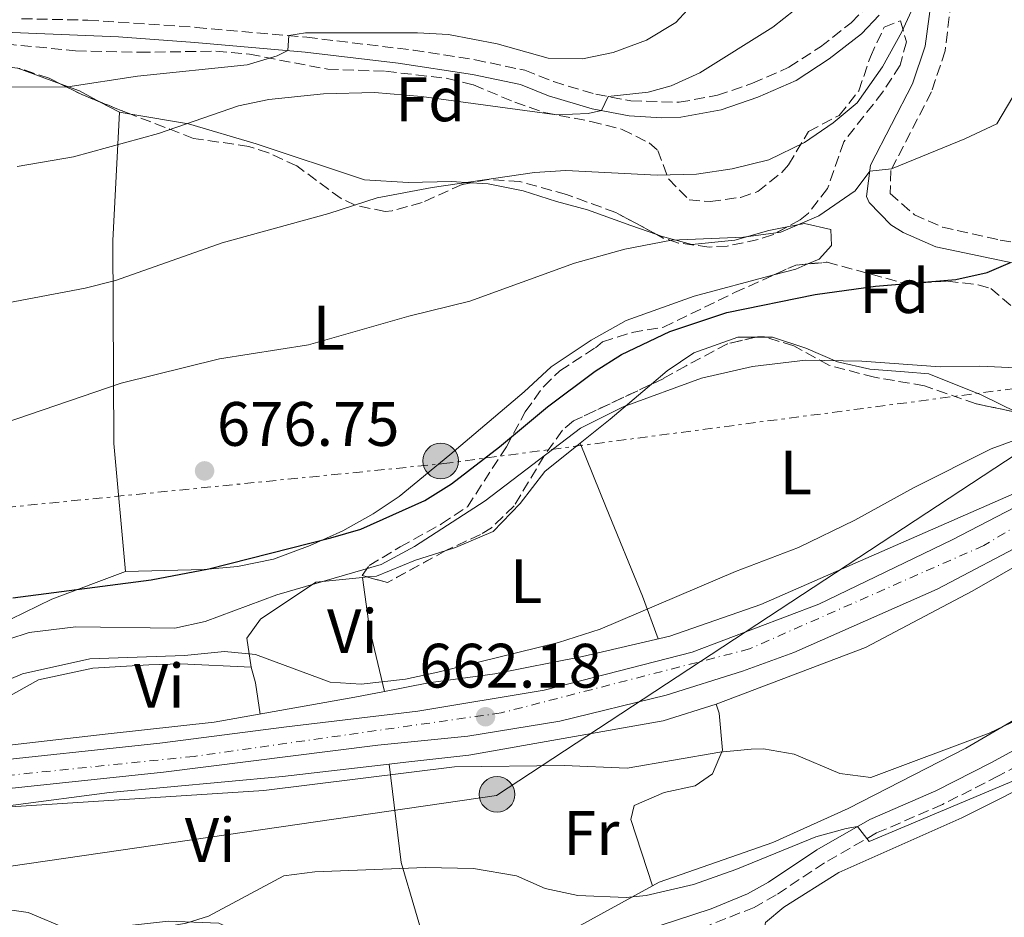
# Model space of a CAD drawing. Units: metres. Extents: x 559773 to 563209, y 4719437 to 4721780.
# Drawn here: x 560508 to 560665, y 4720781 to 4720924 of the extents above; entities that cross this region are included whole.
import ezdxf
from ezdxf.enums import TextEntityAlignment as Align

# ---------------------------------------------------------------- set-up
doc = ezdxf.new("R2010")
doc.units = ezdxf.units.M
doc.header["$MEASUREMENT"] = 0
for name, pattern in [('DGN Style 3', [2.435890702152634, 1.739921930109024, -0.6959687720436097]), ('DGN Style 4', [2.7856150101045474, 1.391937544087219, -0.6959687720436097, 0.001739921930109024, -0.6959687720436097]), ('DGN Style 7', [3.4798438602180486, 1.565929737098122, -0.6959687720436097, 0.5219765790327072, -0.6959687720436097])]:
    doc.linetypes.add(name, pattern=pattern)
for name, color, linetype, lineweight in [('Camino', 7, 'DGN Style 3', 0), ('Carretera', 9, 'Continuous', 0), ('Cota de punto acotado terreno', 7, 'Continuous', 0), ('Curva de nivel directora', 30, 'Continuous', 30), ('Curva de nivel intermedia', 30, 'Continuous', 0), ('Eje de carretera', 7, 'DGN Style 4', 0), ('Etiqueta de uso rústico', 92, 'Continuous', 0), ('Etiqueta de zona arbolada', 92, 'Continuous', 0), ('Línea de asfalto', 7, 'Continuous', 13), ('Línea de cambio de uso (parcela vista)', 92, 'Continuous', 0), ('Línea eléctrica', 6, 'DGN Style 7', 0), ('Línea telefónica', 7, 'Continuous', 0), ('Margen derecho', 7, 'Continuous', 0), ('Poste tendido eléctrico', 7, 'Continuous', 0), ('Punto acotado terreno (símbolo)', 7, 'Continuous', 0), ('Transformador', 7, 'Continuous', 0), ('Zona arbolada', 92, 'DGN Style 3', 0)]:
    doc.layers.add(name, color=color, linetype=linetype, lineweight=lineweight)
doc.styles.add('Style-Arial', font='arial.ttf')

# ---------------------------------------------------------------- blocks, each defined once
blk = doc.blocks.new('5PATER')
at = {"layer": 'Punto acotado terreno (símbolo)', "linetype": 'Continuous', "lineweight": 0}
h = blk.add_hatch(color=51, dxfattribs=at)
edge = h.paths.add_edge_path()
edge.add_ellipse((0, 0), major_axis=(-0.1095731443231308, -0.1110710700762829), ratio=0.9994222409660317, start_angle=0, end_angle=360)
blk = doc.blocks.new('5PELE')
at = {"layer": 'Transformador', "linetype": 'Continuous', "lineweight": 0}
h = blk.add_hatch(color=9, dxfattribs=at)
edge = h.paths.add_edge_path()
edge.add_arc((-2.000000476837158e-05, 0), 0.2850000000000001, 0, 360)
at = {"layer": 'Transformador', "color": 252, "linetype": 'Continuous', "lineweight": 0}
blk.add_circle((-2.000000476837158e-05, 0), 0.2850000000000001, dxfattribs=at)

msp = doc.modelspace()

# ---------------------------------------------------------------- linework, layer by layer
at = {"layer": 'Camino', "color": 7, "linetype": 'DGN Style 3', "lineweight": 0}
for points in [[(560665.6400000004, 4720991.590000002, 680.2599999999949), (560664.1000000003, 4720986.92, 679.570000000007), (560663.4699999979, 4720984.890000001, 679.6199999999953), (560662.1999999981, 4720980.279999999, 680.2200000000012), (560661.4400000004, 4720975.680000002, 680.9499999999971), (560660.9499999987, 4720967.189999999, 682.3099999999978), (560661.0199999979, 4720967.040000002, 681.5899999999967), (560661.6599999995, 4720962.720000002, 681.6100000000007), (560661.7399999977, 4720955.680000001, 682.3300000000017), (560661.3099999985, 4720950.720000001, 682.7100000000065), (560658.2999999999, 4720939.200000001, 683.4499999999972), (560656.3399999997, 4720927.2, 682.9199999999984), (560655.4200000011, 4720919.359999999, 682.2100000000064), (560653.2199999995, 4720912.800000001, 681.5899999999967), (560646.7399999974, 4720900.240000002, 679.5500000000029), (560646.6200000012, 4720896.560000001, 678.8300000000017), (560650.489999998, 4720893.150000001, 678.0200000000042), (560654.9699999974, 4720891.180000001, 677.2400000000052), (560664.1799999987, 4720889.119999999, 674.8699999999955), (560673.8799999993, 4720887.36, 673.1399999999994)], [(560507.8599999989, 4720924.480000002, 698.6799999999931), (560518.4600000003, 4720924.240000002, 697.8800000000047), (560535.7499999995, 4720923.09, 696.4600000000064), (560553.4200000009, 4720921.520000001, 694.4600000000065), (560570.4799999997, 4720919.450000001, 693.1199999999953), (560580.3399999992, 4720917.92, 692.6900000000024), (560588.2600000006, 4720916.240000002, 692.1999999999972), (560592.8400000005, 4720914.420000002, 691.3699999999953), (560599.5799999973, 4720912.400000001, 690.8200000000071), (560605.2199999989, 4720911.359999999, 690.479999999996), (560612.899999999, 4720911.12, 689.979999999996), (560619.0199999989, 4720912.24, 689.4199999999983), (560624.6200000002, 4720914.16, 688.979999999996), (560630.4600000008, 4720916.720000002, 688.4600000000064), (560635.4999999988, 4720920.000000001, 687.7400000000052), (560640.4200000007, 4720923.840000001, 687.0599999999977), (560643.1000000008, 4720926.640000002, 686.3800000000047)], [(560675.6200000005, 4720809.92, 657.850000000006), (560663.9499999983, 4720803.500000001, 657.2100000000064), (560654.9600000007, 4720798.940000001, 656.5700000000072), (560644.4599999997, 4720794.390000001, 655.6600000000037), (560636.1600000005, 4720789.630000002, 653.570000000007), (560628.4299999991, 4720784.510000001, 652.4700000000012), (560624.8999999975, 4720782.51, 651.8899999999994), (560617.5300000003, 4720779.58, 650.820000000007), (560608.0399999997, 4720776.490000002, 650.1100000000006), (560604.269999999, 4720774.630000001, 649.2400000000054), (560600.4299999989, 4720771.980000001, 648.2299999999959), (560590.1200000002, 4720763.980000001, 646.029999999999), (560579.0199999983, 4720756.27, 643.029999999999), (560564.2500000002, 4720746.060000001, 641), (560557.6499999977, 4720738.83, 638.9400000000023), (560542.4699999985, 4720724, 635.9499999999972), (560539.7399999971, 4720720.37, 635.5000000000001), (560537.5599999977, 4720716.540000001, 635.1600000000036), (560530.85, 4720703.190000001, 634.0899999999965), (560527.6600000004, 4720695.900000001, 633.5700000000071), (560522.1900000009, 4720681.960000001, 632.6900000000023), (560516.7399999971, 4720669.460000002, 632.7100000000066), (560512.7199999981, 4720659.650000001, 631.6100000000007)]]:
    msp.add_polyline3d(points, dxfattribs=at)
at = {"layer": 'Carretera', "color": 9, "linetype": 'Continuous', "lineweight": 0}
for points in [[(560400.2100000008, 4720791.119999999, 658.9700000000012), (560435.0500000005, 4720796.24, 660.3099999999977), (560441.440000001, 4720797.36, 660.6000000000058), (560458.8900000011, 4720800.4, 661.3899999999994), (560480.0899999995, 4720803.439999999, 661.9100000000036), (560529.9699999997, 4720808.720000002, 661.529999999999), (560550.1800000003, 4720811.359999999, 661.9100000000036), (560571.1799999998, 4720813.84, 661.6699999999983), (560591.3399999989, 4720817.199999999, 661.570000000007), (560615.0200000006, 4720823.279999999, 661.9499999999971), (560635.2199999979, 4720830.960000002, 662.1100000000006), (560656.5399999992, 4720841.199999998, 662.8300000000017), (560679.420000003, 4720853.119999999, 663.2700000000041)], [(560669.5000000009, 4720841.440000001, 662.9799999999959), (560654.1400000008, 4720833.36, 662.8399999999965), (560631.2600000014, 4720823.199999999, 662.5500000000029), (560623.0200000004, 4720820.239999999, 662.4600000000064), (560610.8599999987, 4720816.399999999, 662.5099999999948), (560593.8600000002, 4720812.239999999, 662.320000000007), (560579.1799999995, 4720809.84, 661.9700000000012), (560564.7800000005, 4720808.399999999, 661.6600000000036), (560530.5199999998, 4720804.119999999, 661.529999999999), (560480.6700000028, 4720798.84, 661.9100000000036), (560459.6200000019, 4720795.82, 661.3899999999994), (560441.3500000016, 4720792.640000002, 660.5599999999977), (560435.7899999982, 4720791.66, 660.3099999999977), (560374.0100000022, 4720783.12, 658.8300000000017)]]:
    msp.add_polyline3d(points, dxfattribs=at)
at = {"layer": 'Curva de nivel directora', "color": 30, "linetype": 'Continuous', "lineweight": 30, "elevation": 675.0000000000001, "flags": 128}
msp.add_lwpolyline([(560506.4799999997, 4720831.970000001), (560528.5599999989, 4720834.82), (560537.7999999991, 4720836.580000003), (560557.2599999986, 4720841.520000001), (560562.0499999986, 4720842.930000001), (560572.2999999991, 4720847.520000001), (560576.5300000004, 4720850.189999999), (560584.2199999995, 4720856.080000001), (560591.8599999992, 4720862.480000001), (560599.4999999991, 4720868.16), (560603.7300000002, 4720870.82), (560611.4199999992, 4720874.52), (560620.5399999989, 4720877.520000001), (560634.6600000008, 4720880.4), (560644.2999999988, 4720881.760000002), (560657.1399999999, 4720882.800000001), (560662.0999999997, 4720883.92), (560665.8599999994, 4720885.539999999)], dxfattribs=at)
at = {"layer": 'Curva de nivel intermedia', "color": 30, "linetype": 'Continuous', "lineweight": 0, "flags": 128}
for points, elevation in [([(560632.9400000018, 4720904.720000001), (560637.5000000016, 4720907.84), (560641.3300000004, 4720911.050000001), (560645.3800000006, 4720916.8), (560648.5000000009, 4720922.399999999), (560650.5999999997, 4720927.02), (560652.0400000014, 4720933.039999999), (560651.9400000009, 4720939.119999998), (560653.2599999997, 4720947.679999999), (560653.4200000007, 4720954.720000001), (560652.7800000013, 4720959.680000001), (560649.7000000012, 4720973.279999998), (560648.2599999995, 4720985.680000001), (560642.2500000015, 4720999.67), (560644.7900000005, 4721001.810000001), (560642.7499999999, 4721006.369999998), (560640.3100000012, 4721010.77), (560631.7800000019, 4721025.180000001), (560628.0600000002, 4721029.759999999), (560617.8200000009, 4721040.640000001), (560615.0400000003, 4721044.810000001), (560613.7400000016, 4721047.759999999), (560611.2600000006, 4721056.4), (560609.1799999997, 4721068.400000001)], 685.0000000000001), ([(560597.4600000005, 4720918.080000001), (560602.3500000011, 4720919.08), (560607.6799999998, 4720921.069999999), (560612.4000000005, 4720923.890000001), (560616.1199999999, 4720927.989999999), (560620.1100000018, 4720931.4), (560632.7400000007, 4720939.279999999), (560636.8600000001, 4720943.759999999), (560638.540000001, 4720949.039999999), (560638.4800000007, 4720954.060000001), (560631.6200000008, 4720977.999999999), (560628.7000000017, 4720993.199999998), (560626.870000001, 4720997.84), (560622.2399999998, 4721004.430000001), (560619.6200000001, 4721007.199999999), (560606.7000000008, 4721018.960000001), (560603.1700000014, 4721022.529999998), (560601.2200000002, 4721025.199999999), (560593.8200000017, 4721038.239999999), (560590.1800000007, 4721043.439999999), (560587.7100000007, 4721047.789999999), (560581.7800000008, 4721059.039999999), (560579.72, 4721063.600000001)], 695), ([(560593.3800000014, 4720909.12), (560598.3600000015, 4720909.350000001), (560600.4900000015, 4720909.8), (560601.5900000012, 4720912.03), (560607.9400000013, 4720912.759999999), (560611.6600000008, 4720913.76), (560616.2100000015, 4720915.84), (560627.9000000015, 4720923.119999999), (560633.180000001, 4720927.279999998)], 690), ([(560493.9600000005, 4720913.55), (560515.2599999995, 4720913.579999999), (560526.3799999997, 4720915.28), (560543.9000000012, 4720917.119999999), (560548.6799999999, 4720918.560000001), (560550.3800000009, 4720919.380000002), (560550.5500000009, 4720921.78), (560553.2199999996, 4720922.24), (560571.100000001, 4720922.24), (560576.0800000011, 4720921.939999999), (560583.8600000017, 4720920.45), (560591.9800000021, 4720918.159999999), (560597.4600000005, 4720918.080000001)], 695), ([(560666.2200000016, 4720911.999999999), (560663.6599999999, 4720907.680000001), (560658.5800000017, 4720905.279999999), (560646.8600000005, 4720900.480000001), (560643.36, 4720900.109999999), (560641.0600000002, 4720896.96), (560635.2199999995, 4720892.959999999), (560629.1399999998, 4720890.4), (560623.220000001, 4720889.600000001), (560611.7000000009, 4720889.119999999), (560604.26, 4720887.680000001), (560596.2200000001, 4720885.439999998), (560579.4600000007, 4720879.359999998), (560569.7399999999, 4720876.96), (560553.7000000002, 4720872.4), (560539.5000000001, 4720870.16), (560523.78, 4720866.24), (560498.6600000011, 4720857.680000001)], 680), ([(560507.1799999994, 4720900.850000001), (560516.1800000004, 4720902.400000001), (560529.7400000013, 4720906.16), (560542.4999999999, 4720910.56), (560547.3900000004, 4720911.569999999), (560556.1200000009, 4720912.470000001), (560564.2600000014, 4720912.689999999), (560571.7500000015, 4720912.059999999), (560593.3800000014, 4720909.12)], 690), ([(560400.2500000006, 4720873.88), (560406.6299999999, 4720872.57), (560425.5000000015, 4720867.519999999), (560431.6200000013, 4720866.400000001), (560442.6500000019, 4720864.939999999), (560451.290000001, 4720864.480000001), (560459.4500000017, 4720864.720000001), (560467.8300000012, 4720865.769999999), (560480.2200000009, 4720869.759999998), (560501.6600000008, 4720878.319999999), (560518.02, 4720881.439999999), (560522.8600000015, 4720882.67), (560539.9100000013, 4720888.659999999), (560556.9400000012, 4720893.359999999), (560564.6600000015, 4720895.839999998), (560573.4600000015, 4720897.52), (560589.8200000008, 4720899.92), (560594.8099999997, 4720900.220000001), (560609.4099999999, 4720899.470000001), (560615.6900000008, 4720899.66), (560621.3800000015, 4720900.480000001), (560627.2199999997, 4720901.92), (560632.9400000018, 4720904.720000001)], 685.0000000000001), ([(560673.7400000006, 4720868.399999999), (560660.9400000019, 4720868.96), (560654.6200000008, 4720868.88), (560642.0900000005, 4720869.779999998), (560633.0900000016, 4720869.92), (560624.6300000014, 4720868.939999998), (560616.4999999999, 4720867.039999999), (560603.9800000006, 4720862.480000001), (560597.140000001, 4720859.039999999), (560581.9400000017, 4720847.440000001), (560570.6299999994, 4720840.17), (560565.3299999998, 4720837.27), (560548.6300000009, 4720832.42), (560537.2100000012, 4720828.199999999), (560532.3400000008, 4720827.119999997), (560516.5200000004, 4720827.319999998), (560509.0900000005, 4720826.439999999), (560502.5400000014, 4720824.279999999)], 670.0000000000001), ([(560694.5000000009, 4720867.36), (560662.7400000013, 4720855.76), (560650.3800000007, 4720849.519999999), (560640.9800000017, 4720844.34), (560631.9800000007, 4720839.999999999), (560621.9400000003, 4720836.159999999), (560600.2800000014, 4720826.930000001), (560593.6600000008, 4720824.84), (560574.3900000014, 4720820.07), (560569.1800000012, 4720818.98), (560562.1200000001, 4720818.180000001), (560557.1400000001, 4720818.480000001), (560545.24, 4720822.890000001), (560540.26, 4720823.359999998), (560533.900000001, 4720822.720000001), (560518.78, 4720822.189999999), (560508.0399999999, 4720819.810000001), (560498.0500000009, 4720815.600000001)], 665), ([(560679.8400000005, 4720818.640000001), (560662.4200000018, 4720810.32), (560643.5600000012, 4720803.269999999), (560638.5800000012, 4720803.92), (560631.29, 4720806.99), (560626.3800000015, 4720807.84), (560624.4000000012, 4720807.800000002), (560619.4200000013, 4720807.279999998), (560604.6199999999, 4720804.720000002), (560594.5400000014, 4720805.159999999), (560577.0399999999, 4720804.939999998), (560546.5499999998, 4720801.17), (560504.5000000016, 4720798.470000001)], 660.0000000000001), ([(560670.740000001, 4720804.560000001), (560643.2599999994, 4720793.039999999), (560641.410000001, 4720795.409999999), (560639.6200000006, 4720795.119999999), (560634.7400000012, 4720793.76), (560621.9800000004, 4720788.560000001), (560615.2200000014, 4720786.16), (560607.6500000008, 4720784.399999999), (560604.4600000011, 4720784.090000001), (560596.7300000018, 4720784.430000001), (560591.5199999994, 4720785.53), (560586.9300000007, 4720787.52), (560580.0500000007, 4720788.720000001), (560572.3700000007, 4720788.880000001), (560554.7300000007, 4720788.21), (560549.7700000008, 4720787.52), (560537.7300000021, 4720781.119999997), (560534.1500000013, 4720779.970000001), (560522.2900000014, 4720777.84), (560520.1800000014, 4720777.850000001), (560515.2500000006, 4720779.039999999), (560508.9100000017, 4720781.679999999), (560503.9699999996, 4720782.4)], 655)]:
    msp.add_lwpolyline(points, dxfattribs=dict(at, elevation=elevation))
at = {"layer": 'Eje de carretera', "color": 7, "linetype": 'DGN Style 4', "lineweight": 0}
msp.add_polyline3d([(560697.170000002, 4720861.58, 664.0299999999991), (560661.5900000002, 4720840.320000002, 662.8899999999996), (560624.1799999999, 4720823.810000001, 662.2400000000052), (560584.4999999988, 4720813.580000001, 662.0899999999967), (560535.4299999998, 4720806.619999999, 661.5899999999965), (560475.3099999981, 4720800.480000001, 661.779999999999), (560400.399999998, 4720789.080000003, 659.1999999999972), (560342.3199999991, 4720781.310000002, 658.9400000000024), (560308.7800000003, 4720774.760000001, 658.8399999999965), (560273.6099999996, 4720771.080000003, 659.8399999999965), (560232.7100000003, 4720773.130000002, 662.0099999999948), (560210.2199999979, 4720776.810000001, 663.1699999999986), (560180.7699999993, 4720784.590000001, 664.6199999999953), (560149.1799999994, 4720791.949999999, 666.4900000000052), (560132.0100000009, 4720793.180000001, 667.3800000000047), (560110.3299999975, 4720793.180000001, 668.4900000000052)], dxfattribs=at)
at = {"layer": 'Línea de asfalto', "color": 7, "linetype": 'Continuous', "lineweight": 13}
for points in [[(560400.2100000003, 4720791.12, 658.9700000000014), (560435.05, 4720796.240000002, 660.3099999999977), (560441.4400000004, 4720797.36, 660.600000000006), (560458.8900000005, 4720800.4, 661.3899999999995), (560480.089999999, 4720803.440000001, 661.9100000000037), (560529.9699999993, 4720808.720000003, 661.5299999999991), (560550.1799999998, 4720811.359999999, 661.9100000000037), (560571.1799999994, 4720813.840000001, 661.6699999999984), (560591.3399999985, 4720817.2, 661.570000000007), (560615.0200000001, 4720823.28, 661.9499999999972), (560635.2199999974, 4720830.960000002, 662.1100000000007), (560656.5399999986, 4720841.199999999, 662.8300000000017), (560679.4200000024, 4720853.119999999, 663.2700000000041)], [(560374.0100000018, 4720783.12, 658.8300000000019), (560435.7899999977, 4720791.660000001, 660.3099999999977), (560441.350000001, 4720792.640000002, 660.5599999999977), (560459.6200000015, 4720795.82, 661.3899999999995), (560480.6700000024, 4720798.840000001, 661.9100000000037), (560530.5199999991, 4720804.12, 661.5299999999991), (560564.78, 4720808.4, 661.6600000000036), (560579.1799999991, 4720809.84, 661.9700000000014), (560593.8599999998, 4720812.24, 662.3200000000071), (560610.8599999984, 4720816.4, 662.5099999999949), (560623.0199999999, 4720820.24, 662.4600000000065), (560631.2600000009, 4720823.199999999, 662.5500000000029), (560654.1400000004, 4720833.36, 662.8399999999967), (560669.5000000005, 4720841.440000001, 662.979999999996)]]:
    msp.add_polyline3d(points, dxfattribs=at)
at = {"layer": 'Línea de cambio de uso (parcela vista)', "color": 92, "linetype": 'Continuous', "lineweight": 0, "extrusion": (0.1111134313721488, -0.04063013398806139, 0.9929768363767703), "elevation": -128841.2417143962, "flags": 128}
msp.add_lwpolyline([(4626284.193619682, 1087251.803251889), (4626284.193619682, 1087244.566266353)], dxfattribs=at)
at = {"layer": 'Línea de cambio de uso (parcela vista)', "color": 92, "linetype": 'Continuous', "lineweight": 0, "extrusion": (-0.03816394955512999, -0.4190810270122997, 0.907146408113194), "elevation": -1999207.056577361, "flags": 128}
msp.add_lwpolyline([(130062.0110721131, 4311317.811387222), (130065.1777449922, 4311316.883663978), (130068.6655394342, 4311315.247316065)], dxfattribs=at)
at = {"layer": 'Línea de cambio de uso (parcela vista)', "color": 92, "linetype": 'Continuous', "lineweight": 0, "extrusion": (0.1574487999672314, -0.0846289871795123, 0.9838942066695224), "elevation": -310590.5346540933, "flags": 128}
msp.add_lwpolyline([(4423666.06533222, 1713446.216481664), (4423666.06533222, 1713442.684208662)], dxfattribs=at)
at = {"layer": 'Línea de cambio de uso (parcela vista)', "color": 92, "linetype": 'Continuous', "lineweight": 0, "extrusion": (0.1293268098798795, -0.02155563539931374, 0.9913677071747019), "elevation": -28584.80749251293, "flags": 128}
msp.add_lwpolyline([(4748824.001142765, 221421.05773337), (4748824.001142766, 221419.1692558118)], dxfattribs=at)
at = {"layer": 'Línea de cambio de uso (parcela vista)', "color": 92, "linetype": 'Continuous', "lineweight": 0, "extrusion": (-0.06990784203497188, -0.01026079876908356, 0.9975006815188818), "elevation": -86955.02448658421, "flags": 128}
msp.add_lwpolyline([(-4589425.641426816, 1237206.296482817), (-4589425.112481211, 1237204.275447331), (-4589424.700204013, 1237200.69334592)], dxfattribs=at)
at = {"layer": 'Línea de cambio de uso (parcela vista)', "color": 92, "linetype": 'Continuous', "lineweight": 0, "extrusion": (0.05425530323649034, 0, 0.9985270963127223), "elevation": 31086.82439172594, "flags": 128}
msp.add_lwpolyline([(4720873.600000001, -559762.9371100386), (4720873.600000001, -559764.5056203025)], dxfattribs=at)
at = {"layer": 'Línea de cambio de uso (parcela vista)', "color": 92, "linetype": 'Continuous', "lineweight": 0, "extrusion": (0.4099054931839143, -0.5510517520904982, 0.7268558682267374), "elevation": -2371157.400016744, "flags": 128}
msp.add_lwpolyline([(3267407.793614393, 2510461.334622052), (3267413.912398589, 2510461.615057107), (3267422.551354226, 2510462.39404337)], dxfattribs=at)
at = {"layer": 'Línea de cambio de uso (parcela vista)', "color": 92, "linetype": 'Continuous', "lineweight": 0, "extrusion": (0.07373732738728968, -0.1843433264592922, 0.9800920082011192), "elevation": -828264.6809936025, "flags": 128}
msp.add_lwpolyline([(2273783.438847278, 4092021.964624246), (2273783.438847278, 4092021.958580241)], dxfattribs=at)
at = {"layer": 'Línea de cambio de uso (parcela vista)', "color": 92, "linetype": 'Continuous', "lineweight": 0, "extrusion": (0.01045602799753619, -0.07144954930195778, 0.9973894090991051), "elevation": -330774.0373602468, "flags": 128}
msp.add_lwpolyline([(1238227.432090373, 4577979.586875362), (1238227.432090373, 4577979.582720846)], dxfattribs=at)
at = {"layer": 'Línea de cambio de uso (parcela vista)', "color": 92, "linetype": 'Continuous', "lineweight": 0, "extrusion": (0.05316942767903568, 0.005271660554801117, 0.9985715906009338), "elevation": 55358.46577863181, "flags": 128}
msp.add_lwpolyline([(4642493.428367697, -1022108.558330923), (4642493.428367697, -1022109.350019107)], dxfattribs=at)
at = {"layer": 'Línea de cambio de uso (parcela vista)', "color": 92, "linetype": 'Continuous', "lineweight": 0, "extrusion": (0.9050142193406635, 0.0977828694521039, 0.4139900641717411), "elevation": 969210.2298295139, "flags": 128}
msp.add_lwpolyline([(4633303.071341127, -440056.6743913238), (4633294.820354609, -440057.2892561339), (4633284.600016534, -440060.4531129377)], dxfattribs=at)
at = {"layer": 'Línea de cambio de uso (parcela vista)', "color": 92, "linetype": 'Continuous', "lineweight": 0, "extrusion": (-0.7317382598742003, -0.3057771062725049, 0.6091465179379185), "elevation": -1853285.142617858, "flags": 128}
msp.add_lwpolyline([(-4139678.055817475, 1424345.526990889), (-4139675.48996332, 1424345.047832817), (-4139670.589729471, 1424342.967278029)], dxfattribs=at)
at = {"layer": 'Línea de cambio de uso (parcela vista)', "color": 92, "linetype": 'Continuous', "lineweight": 0, "extrusion": (-0.5947945365842394, -0.3320045603564344, 0.732115039561455), "elevation": -1900267.778398266, "flags": 128}
msp.add_lwpolyline([(-3848901.447591758, 2043325.427648834), (-3848886.803767526, 2043317.266088374), (-3848863.08607233, 2043309.867173954)], dxfattribs=at)
at = {"layer": 'Línea de cambio de uso (parcela vista)', "color": 92, "linetype": 'Continuous', "lineweight": 0}
for points in [[(560523.5, 4720909.52, 692.6600000000036), (560522.4199999999, 4720889.039999999, 687.779999999999), (560522.6200000001, 4720856.640000001, 678.8999999999943), (560524.4600000001, 4720836.16, 674.5800000000017)], [(560525.3466999996, 4720909.212200001, 692.4124000000012), (560534.54, 4720907.680000001, 691.179999999993), (560545.3399999999, 4720904.480000001, 689.1000000000058), (560562.6600000003, 4720898.720000001, 686.3800000000047), (560569.6200000001, 4720898.32, 685.6399999999994), (560576.54, 4720898.480000001, 684.779999999999), (560579.6772999996, 4720898.265100001, 684.4792000000016)], [(560579.6772999996, 4720898.265100001, 684.4792000000016), (560582.3799999999, 4720898.08, 684.2200000000012), (560587.9800000004, 4720896.960000001, 683.4199999999983), (560593.2999999998, 4720895.279999999, 682.679999999993), (560598.2999999998, 4720893.92, 682.3999999999943), (560605.2199999997, 4720891.439999999, 681.7200000000012), (560609.3416999998, 4720889.997400001, 680.8956999999937)], [(560609.3416999998, 4720889.997400001, 680.8956999999937), (560610.0199999996, 4720889.76, 680.7599999999948), (560614.9400000004, 4720888.4, 680.2200000000012), (560621.8200000003, 4720889.119999999, 679.779999999999), (560627.2599999999, 4720890.640000001, 679.5), (560630.1914999997, 4720891.218, 679.5102999999945)], [(560630.1914999997, 4720891.218, 679.5102999999945), (560632.9400000004, 4720891.76, 679.5200000000041), (560637.1399999997, 4720890.800000001, 679.5), (560637.2599999999, 4720888.24, 679.5399999999936), (560635.2999999998, 4720886.08, 679.5399999999936), (560633.4578, 4720885.2961, 679.4027999999962)], [(560628.0646000003, 4720883.553200001, 679.006899999993), (560615.3399999999, 4720880.16, 678.0800000000017), (560604.4600000001, 4720876.24, 677.6600000000036), (560598.8600000005, 4720873.119999999, 677.4199999999983), (560592.4600000001, 4720868.880000001, 677.0599999999977), (560588.1799999997, 4720864.880000001, 676.9600000000064), (560576.2599999999, 4720854.800000001, 676.7599999999948), (560568.1799999997, 4720848.16, 677.1600000000036), (560564.0199999996, 4720845.359999999, 676.8600000000006), (560559.1799999997, 4720842.640000001, 676.1199999999953), (560553.9800000004, 4720840.32, 675.9199999999983), (560548.0999999996, 4720838.16, 675.5200000000041), (560542.3799999999, 4720836.960000001, 675.4600000000064), (560537.0599999996, 4720836.480000001, 675.2400000000052), (560524.4600000001, 4720836.16, 674.5800000000017)], [(560608.4935999997, 4720866.090399999, 670.875), (560611.0199999996, 4720868.24, 671.0800000000017), (560615.2599999999, 4720871.119999999, 671.2599999999948), (560622.2999999998, 4720873.600000001, 671.0800000000017), (560625.0853000004, 4720873.600000001, 670.9285999999993)], [(560626.6514999997, 4720873.600000001, 670.8435000000027), (560627.8200000003, 4720873.600000001, 670.779999999999), (560633.1799999997, 4720871.84, 670.5800000000017), (560638.2199999997, 4720869.680000001, 670.1000000000058), (560643.3799999999, 4720868.480000001, 669.7400000000052), (560648.9400000004, 4720868.08, 669.3000000000029), (560652.8200000003, 4720867.76, 668.279999999999), (560661.1799999997, 4720864.4, 666.8600000000006), (560666.9057, 4720861.567299999, 666.091499999995)], [(560618.8200000003, 4720814.960000001, 660.4199999999983), (560642.6600000003, 4720824, 660.3999999999943), (560659.7400000002, 4720833.039999999, 661.1000000000058), (560681.5800000001, 4720845.52, 661.4199999999983), (560699.0999999996, 4720857.359999999, 663.1600000000036), (560708.4600000001, 4720864, 663.8000000000029), (560717.6600000003, 4720869.84, 664.3600000000006), (560721.7400000002, 4720871.680000001, 664.4600000000064), (560724.2199999997, 4720871.039999999, 664.5800000000017), (560723.9800000004, 4720868.800000001, 664.4799999999959), (560716.0199999996, 4720858.720000001, 664), (560703.8600000005, 4720842.960000001, 662.3399999999965), (560690.4600000001, 4720827.92, 661.0599999999977), (560682.0999999996, 4720821.600000001, 660.6399999999994), (560658.7400000002, 4720807.92, 659.5), (560639.9000000004, 4720798.32, 658.1199999999953), (560627.9000000004, 4720792.880000001, 657.1600000000036), (560609.7400000002, 4720786.560000001, 655.4799999999959), (560608.6498999996, 4720785.960100001, 655.292100000006)], [(560666.9057, 4720861.567299999, 666.091499999995), (560668.7800000003, 4720860.640000001, 665.8399999999965), (560680.0599999996, 4720856.960000001, 664.4600000000064), (560678.9400000004, 4720854.880000001, 664.679999999993), (560665.9400000004, 4720848.4, 664.5399999999936), (560625.9400000004, 4720830.880000001, 664.3000000000029), (560611.4199999999, 4720825.84, 665.1199999999953), (560597.4600000001, 4720822.560000001, 665.1000000000058), (560583.4600000001, 4720819.84, 664.820000000007), (560572.8600000005, 4720818.4, 664.6000000000058), (560565.8601000002, 4720817.019500001, 664.5642999999982)], [(560575.6734999996, 4720839.5263, 668.4983999999968), (560577.1799999997, 4720840, 668.5599999999977), (560583.1799999997, 4720842.560000001, 669.0599999999977), (560587.5, 4720847.039999999, 669.6600000000036), (560591.4600000001, 4720852.16, 669.9199999999983), (560597.1122000003, 4720856.6645, 670.1474000000017)], [(560597.1122000003, 4720856.6645, 670.1487999999954), (560601.2599999999, 4720846.4, 667.929999999993), (560607.0599999996, 4720832.24, 665.5899999999965), (560609.5599999996, 4720825.41, 665.1199999999953)], [(560563.1073000003, 4720835.2939, 667.9590999999928), (560564.5800000001, 4720835.439999999, 667.8800000000047), (560570.8200000003, 4720838, 668.3000000000029), (560575.6734999996, 4720839.5263, 668.4983999999968)], [(560524.4600000001, 4720836.16, 674.5800000000017), (560512.7000000002, 4720831.76, 673.9600000000064), (560506.1399999997, 4720828.560000001, 673.4400000000023)], [(560544.54, 4720820.880000001, 666), (560543.8600000005, 4720825.52, 667.8800000000047), (560546.0199999996, 4720828.560000001, 668.1999999999971), (560554.9000000004, 4720834.480000001, 668.3999999999943), (560562.3206000002, 4720835.2159, 668.0013999999937)], [(560565.8601000002, 4720817.019500001, 664.5642999999982), (560561.0999999996, 4720816.08, 664.5399999999936), (560538.6600000003, 4720812.08, 663.6999999999971), (560521.6900000004, 4720810.24, 663.1000000000058), (560500.7699999996, 4720807.84, 663.1199999999953), (560500.4500000002, 4720809.52, 663.1600000000036), (560500.8099999996, 4720811.199999999, 663.1600000000036), (560501.7300000004, 4720813.039999999, 663.4400000000023), (560505.1299999999, 4720815.84, 663.8800000000047), (560510.5700000003, 4720818.880000001, 664.279999999999), (560519.2599999999, 4720820.720000001, 664.6199999999953), (560528.2199999997, 4720821.279999999, 664.6399999999994), (560533.2999999998, 4720821.439999999, 665.4199999999983), (560544.54, 4720820.880000001, 666)], [(560566.6101000002, 4720805.379000001, 659.8589000000065), (560569.2599999999, 4720805.680000001, 659.9799999999959), (560579.2999999998, 4720806.800000001, 660.1199999999953), (560610.3399999999, 4720812.32, 660.2400000000052), (560618.8200000003, 4720814.960000001, 660.4199999999983)], [(560618.8200000003, 4720814.960000001, 660.4199999999983), (560619.2999999998, 4720813.52, 659.7400000000052), (560619.8600000005, 4720807.600000001, 658.679999999993), (560618.2599999999, 4720803.84, 658.4199999999983), (560615.4600000001, 4720801.92, 658.3000000000029), (560610.54, 4720800.880000001, 658.1000000000058), (560605.7400000002, 4720798.800000001, 657.1399999999994), (560605.1799999997, 4720796.560000001, 656.6399999999994), (560608.6498999996, 4720785.960100001, 655.2899999999936)], [(560491.0603999998, 4720796.824100001, 659.6135000000068), (560521.9299999997, 4720800.880000001, 658.8999999999943), (560549.5700000003, 4720803.439999999, 659.0800000000017), (560566.6101000002, 4720805.379000001, 659.8589000000065)], [(560669.3700000001, 4720734.16, 644.1000000000058), (560658.2100000001, 4720742.32, 645.5200000000041), (560647.0099999999, 4720751.439999999, 647.5399999999936), (560631.3300000001, 4720766.24, 649.3000000000029), (560626.4500000002, 4720771.359999999, 650.8399999999965), (560625.6900000004, 4720774.960000001, 650.6999999999971), (560626.6900000004, 4720780.08, 651), (560629.6600000003, 4720782.560000001, 651.7400000000052), (560638.4199999999, 4720788.08, 652.779999999999), (560658.0999999996, 4720796.800000001, 653.8600000000006), (560663.9400000004, 4720799.76, 653.4199999999983), (560673.7400000002, 4720804.720000001, 653.6600000000036)], [(560608.6498999996, 4720785.960100001, 655.292100000006), (560597.0899999999, 4720779.600000001, 653.3000000000029), (560588.1699999999, 4720775.039999999, 651.5), (560579.1299999999, 4720769.439999999, 649.8399999999965), (560572.25, 4720763.76, 648.779999999999), (560568.4900000002, 4720760.08, 647.8800000000047), (560557.1299999999, 4720751.600000001, 645.7400000000052), (560554.8899999997, 4720756.4, 646.7400000000052), (560553.29, 4720761.76, 647.3600000000006), (560549.9299999997, 4720769.359999999, 648.4600000000064), (560547.0499999998, 4720774.560000001, 649.820000000007), (560543.5700000003, 4720778.08, 651.0800000000017), (560539.3700000001, 4720780, 653.4799999999959), (560531.3300000001, 4720780.32, 654.7599999999948), (560524.1299999999, 4720779.52, 654.8399999999965), (560520.4900000002, 4720778.24, 653.2200000000012), (560512.9299999997, 4720773.359999999, 652.1000000000058), (560509.1299999999, 4720769.680000001, 651.6999999999971), (560504.0099999999, 4720765.92, 651.279999999999), (560497.6500000004, 4720763.680000001, 650.5), (560495.6896000003, 4720763.472300001, 650.7142000000022)]]:
    msp.add_polyline3d(points, dxfattribs=at)
at = {"layer": 'Línea eléctrica', "color": 6, "linetype": 'DGN Style 7', "lineweight": 0}
msp.add_polyline3d([(559780.5000000001, 4720836.930000001, 694.7100000000064), (559901.98, 4720836.659999999, 694.929999999993), (560011.4999999994, 4720838.279999999, 682.1900000000023), (560192.14, 4720839.9, 681.5500000000029), (560320.8500000007, 4720840.98, 674.8300000000017), (560470.7800000021, 4720842.92, 679.7299999999959), (560575.2800000013, 4720853.4, 676.5200000000041), (560686.7544005851, 4720868.066287586, 668.7770000000019), (560764.3099999984, 4720878.27, 663.3899999999994), (560899.260000002, 4720955.310000001, 652.0200000000041), (561104.370000001, 4721077.220000001, 641.2899999999936), (561339.6799999997, 4721219.119999998, 619.6900000000023)], dxfattribs=at)
at = {"layer": 'Línea telefónica', "color": 7, "linetype": 'Continuous', "lineweight": 0}
msp.add_polyline3d([(559781.8200000012, 4720683.720000002, 682.4400000000023), (560583.7300000003, 4720800.359999999, 658.6699999999983), (560686.7544005851, 4720868.066287586, 668.3776000000071), (560700.4699999995, 4720877.08, 669.6699999999983), (560955.4600000011, 4721037.269999999, 652.8300000000017), (561236.7199999985, 4721205.48, 625.929999999993), (560855.4300000002, 4721573.090000001, 650.9799999999959), (560782.6299999979, 4721656.949999998, 664.6499999999943), (560767.7500000006, 4721688.800000002, 667.8500000000058)], dxfattribs=at)
at = {"layer": 'Margen derecho', "color": 7, "linetype": 'Continuous', "lineweight": 0}
for points in [[(560654.1400000004, 4720934.370000001, 683.4299999999931), (560652.199999998, 4720920.080000001, 682.2100000000064), (560650.1799999997, 4720914.08, 681.5899999999967), (560643.4800000007, 4720901.090000001, 679.5500000000029), (560642.8700000006, 4720896.070000002, 678.9499999999972), (560643.2800000019, 4720895.120000001, 678.8300000000017), (560646.7399999974, 4720891.540000002, 678.2700000000041), (560648.6999999998, 4720890.34, 678.0200000000042), (560653.9300000002, 4720888.050000001, 677.2400000000052), (560668.3999999985, 4720885.010000001, 673.8899999999995)], [(560452.9099999992, 4720925.380000001, 703.8000000000029), (560469.3700000013, 4720923.690000001, 701.600000000006), (560489.3200000003, 4720922.980000001, 700.3999999999943), (560523.3299999986, 4720921.580000001, 697.4799999999959), (560535.5599999973, 4720920.7, 696.4600000000064), (560553.1700000005, 4720919.140000002, 694.4600000000065), (560568.0100000021, 4720917.350000001, 693.2500000000001), (560579.9099999999, 4720915.560000001, 692.6900000000024), (560587.5599999988, 4720913.940000001, 692.1999999999972), (560592.0499999992, 4720912.160000003, 691.3699999999953), (560599.0100000018, 4720910.070000002, 690.8200000000071), (560604.9200000016, 4720908.980000001, 690.479999999996), (560610.170000002, 4720908.619999999, 690.1600000000036), (560613.1600000005, 4720908.730000001, 689.979999999996), (560619.6200000001, 4720909.92, 689.4199999999983), (560625.4899999975, 4720911.930000001, 688.979999999996), (560631.6000000008, 4720914.600000001, 688.4600000000064), (560636.8899999993, 4720918.050000002, 687.7400000000052), (560642.03, 4720922.060000001, 687.0599999999977), (560644.870000001, 4720925.020000001, 686.3800000000047)], [(560510.5299999999, 4720660.640000002, 631.6100000000007), (560514.5300000008, 4720670.4, 632.7100000000066), (560519.969999999, 4720682.880000002, 632.6900000000023), (560525.4400000008, 4720696.82, 633.5700000000071), (560528.6799999997, 4720704.220000001, 634.0899999999965), (560537.6999999986, 4720721.65, 635.5000000000001), (560540.6600000003, 4720725.590000002, 635.9499999999972), (560555.9299999987, 4720740.5, 638.9400000000023), (560562.8099999985, 4720748.000000001, 641.029999999999), (560577.6499999979, 4720758.24, 643.029999999999), (560588.6900000019, 4720765.920000001, 646.029999999999), (560599.0100000018, 4720773.920000001, 648.2299999999959), (560603.0500000007, 4720776.700000001, 649.2400000000054), (560607.1299999978, 4720778.720000002, 650.1100000000006), (560618.030000001, 4720782.300000003, 650.9700000000014), (560623.8500000014, 4720784.680000001, 651.8899999999994), (560627.1799999997, 4720786.560000001, 652.4700000000012), (560634.8999999977, 4720791.680000002, 653.570000000007), (560643.3799999979, 4720796.540000003, 655.6600000000037), (560653.9400000013, 4720801.12, 656.5700000000072), (560662.8299999984, 4720805.630000001, 657.2100000000064), (560674.3999999978, 4720811.99, 657.850000000006)]]:
    msp.add_polyline3d(points, dxfattribs=at)
at = {"layer": 'Zona arbolada', "color": 92, "linetype": 'DGN Style 3', "lineweight": 0, "extrusion": (0.2806325073423997, -0.03042569191510077, 0.9593329313091495), "elevation": 14331.85259783803, "flags": 128}
msp.add_lwpolyline([(4753823.983995893, -46238.58567092574), (4753824.823728822, -46235.49331880867), (4753826.19531488, -46231.60848282353)], dxfattribs=at)
at = {"layer": 'Zona arbolada', "color": 92, "linetype": 'DGN Style 3', "lineweight": 0, "extrusion": (-0.3438596337003845, -0.932822870294169, 0.1077127892480075), "elevation": -4596439.188517721, "flags": 128}
msp.add_lwpolyline([(-1106899.129837951, 498692.3307218354), (-1106900.819447715, 498692.5623695494), (-1106904.41038791, 498693.5854216118)], dxfattribs=at)
at = {"layer": 'Zona arbolada', "color": 92, "linetype": 'DGN Style 3', "lineweight": 0, "extrusion": (0.0436561606825002, 0.06629330985496741, 0.9968446903620127), "elevation": 338114.4797661931, "flags": 128}
msp.add_lwpolyline([(2128202.90468197, -4237626.31734764), (2128200.863840506, -4237629.547513963), (2128199.358997987, -4237630.753157165)], dxfattribs=at)
at = {"layer": 'Zona arbolada', "color": 92, "linetype": 'DGN Style 3', "lineweight": 0, "extrusion": (0.1538403143355563, -0.04977236663210118, 0.9868413596951524), "elevation": -148064.7471504355, "flags": 128}
msp.add_lwpolyline([(4664170.74658543, 907832.2797126272), (4664170.736435723, 907832.2909108989), (4664162.983820342, 907839.7179529718), (4664162.851529022, 907843.0749637468)], dxfattribs=at)
at = {"layer": 'Zona arbolada', "color": 92, "linetype": 'DGN Style 3', "lineweight": 0}
for points in [[(560505.3099999996, 4720920.439999999, 697.8399999999965), (560516.5, 4720919.359999999, 696.6600000000036), (560526.7100000001, 4720919.109999999, 695.6000000000058), (560538.9000000004, 4720919.279999999, 694.8000000000029), (560544.2999999998, 4720918.800000001, 694.6000000000058), (560556.7800000003, 4720916.4, 694.1399999999994), (560566.0199999996, 4720916.08, 693.9799999999959), (560575.9299999997, 4720914.930000001, 693.3800000000047), (560580.0599999996, 4720913.92, 693.0599999999977), (560586.6600000003, 4720911.119999999, 692.5), (560591.3700000001, 4720909.49, 692.070000000007), (560598.8200000003, 4720908.08, 691.4600000000064), (560603.8200000003, 4720906.800000001, 690.8399999999965), (560608.1200000001, 4720904.66, 689.4199999999983), (560609.5, 4720903.439999999, 688.779999999999), (560611.2199999997, 4720898.880000001, 686.9799999999959), (560614.5, 4720895.52, 685.6600000000036), (560617.8600000005, 4720895.279999999, 685.1000000000058), (560622.7400000002, 4720895.939999999, 684.320000000007), (560625.4600000001, 4720896.880000001, 684.4199999999983), (560629.3200000003, 4720899.930000001, 685.3800000000047), (560630.3799999999, 4720901.119999999, 685.6999999999971), (560633.5800000001, 4720906.480000001, 686.8999999999943), (560638.5, 4720909.039999999, 687.4199999999983), (560641.6200000001, 4720912.949999999, 687.3699999999953), (560643.4600000001, 4720918.4, 687.0599999999977), (560645.6600000003, 4720923.119999999, 686.779999999999), (560648.2599999999, 4720924.16, 686.3000000000029), (560649.2199999997, 4720920.800000001, 686.5599999999977), (560648.2199999997, 4720917.039999999, 686.3999999999943), (560645.4400000004, 4720912.77, 686.029999999999), (560639.2199999997, 4720904.800000001, 685.5200000000041), (560636.6200000001, 4720897.359999999, 684.7599999999948), (560633.5999999996, 4720893.42, 684.320000000007), (560632.2599999999, 4720892.32, 684.179999999993), (560627.8300000001, 4720889.960000001, 683.9400000000023), (560625.54, 4720889.199999999, 684.0200000000041), (560620.6100000005, 4720888.16, 684.4400000000023), (560617.7000000002, 4720888, 684.7400000000052), (560612.7999999998, 4720888.640000001, 685.279999999999), (560610.3799999999, 4720889.439999999, 685.5399999999936), (560602.7800000003, 4720893.52, 686), (560594.9000000004, 4720896.4, 685.9199999999983), (560587.4199999999, 4720898.480000001, 686.4199999999983), (560582.4299999997, 4720898.779999999, 686.9199999999983), (560578.2599999999, 4720898, 687.3399999999965), (560571.8600000005, 4720895.119999999, 687.9799999999959), (560567.0899999999, 4720893.789999999, 688.9700000000012), (560565.9400000004, 4720893.680000001, 689.179999999993), (560561.1799999997, 4720894.67, 689.8699999999953), (560558.9000000004, 4720895.76, 690.2200000000012), (560551.8200000003, 4720900.960000001, 691.5399999999936), (560547.3200000003, 4720903.039999999, 692.279999999999), (560544.1799999997, 4720904.08, 692.779999999999), (560535.3399999999, 4720905.359999999, 694.2200000000012), (560523.7699999996, 4720909.82, 695.9100000000036), (560517.5800000001, 4720912.32, 697.8000000000029), (560512.2599999999, 4720914.960000001, 699.4400000000023), (560507.6399999997, 4720916.51, 700.6600000000036), (560505.8600000005, 4720916.720000001, 701.0399999999936)], [(560505.3099999996, 4720920.439999999, 697.8399999999965), (560516.5, 4720919.359999999, 696.6600000000036), (560526.7100000001, 4720919.109999999, 695.6000000000058), (560538.9000000004, 4720919.279999999, 694.8000000000029), (560544.2999999998, 4720918.800000001, 694.6000000000058), (560556.7800000003, 4720916.4, 694.1399999999994), (560566.0199999996, 4720916.08, 693.9799999999959), (560575.9299999997, 4720914.930000001, 693.3800000000047), (560580.0599999996, 4720913.92, 693.0599999999977), (560586.6600000003, 4720911.119999999, 692.5), (560591.3700000001, 4720909.49, 692.070000000007), (560598.8200000003, 4720908.08, 691.4600000000064), (560603.8200000003, 4720906.800000001, 690.8399999999965), (560608.1200000001, 4720904.66, 689.4199999999983), (560609.5, 4720903.439999999, 688.779999999999), (560611.2199999997, 4720898.880000001, 686.9799999999959), (560614.5, 4720895.52, 685.6600000000036), (560617.8600000005, 4720895.279999999, 685.1000000000058), (560622.7400000002, 4720895.939999999, 684.320000000007), (560625.4600000001, 4720896.880000001, 684.4199999999983), (560629.3200000003, 4720899.930000001, 685.3800000000047), (560630.3799999999, 4720901.119999999, 685.6999999999971), (560633.5800000001, 4720906.480000001, 686.8999999999943), (560638.5, 4720909.039999999, 687.4199999999983), (560641.6200000001, 4720912.949999999, 687.3699999999953), (560643.4600000001, 4720918.4, 687.0599999999977), (560645.6600000003, 4720923.119999999, 686.779999999999), (560648.2599999999, 4720924.16, 686.3000000000029), (560649.2199999997, 4720920.800000001, 686.5599999999977), (560648.2199999997, 4720917.039999999, 686.3999999999943), (560645.4400000004, 4720912.77, 686.029999999999), (560639.2199999997, 4720904.800000001, 685.5200000000041), (560636.6200000001, 4720897.359999999, 684.7599999999948), (560633.5999999996, 4720893.42, 684.320000000007), (560632.2599999999, 4720892.32, 684.179999999993), (560630.1914999997, 4720891.218, 684.0678999999947)], [(560514.0226999996, 4720914.085300001, 698.8965999999928), (560512.2599999999, 4720914.960000001, 699.4400000000023), (560507.6399999997, 4720916.51, 700.6600000000036), (560507.2736000001, 4720916.553200001, 700.7382000000072)], [(560579.6772999996, 4720898.265100001, 687.1971999999951), (560578.2599999999, 4720898, 687.3399999999965), (560571.8600000005, 4720895.119999999, 687.9799999999959), (560567.0899999999, 4720893.789999999, 688.9700000000012), (560565.9400000004, 4720893.680000001, 689.179999999993), (560561.1799999997, 4720894.67, 689.8699999999953), (560558.9000000004, 4720895.76, 690.2200000000012), (560551.8200000003, 4720900.960000001, 691.5399999999936), (560547.3200000003, 4720903.039999999, 692.279999999999), (560544.1799999997, 4720904.08, 692.779999999999), (560535.3399999999, 4720905.359999999, 694.2200000000012), (560525.3466999996, 4720909.212200001, 695.6796999999933)], [(560609.3416999998, 4720889.997400001, 685.6027999999933), (560602.7800000003, 4720893.52, 686), (560594.9000000004, 4720896.4, 685.9199999999983), (560587.4199999999, 4720898.480000001, 686.4199999999983), (560582.4299999997, 4720898.779999999, 686.9199999999983), (560579.6772999996, 4720898.265100001, 687.1971999999951)], [(560630.1914999997, 4720891.218, 684.0678999999947), (560627.8300000001, 4720889.960000001, 683.9400000000023), (560625.54, 4720889.199999999, 684.0200000000041), (560620.6100000005, 4720888.16, 684.4400000000023), (560617.7000000002, 4720888, 684.7400000000052), (560612.7999999998, 4720888.640000001, 685.279999999999), (560610.3799999999, 4720889.439999999, 685.5399999999936), (560609.3416999998, 4720889.997400001, 685.6027999999933)], [(560668.2599999999, 4720861.279999999, 671.4799999999959), (560660.3399999999, 4720862.960000001, 672.4799999999959), (560652.0999999996, 4720865.84, 672.3800000000047), (560644.0999999996, 4720867.199999999, 672.5200000000041), (560636.8200000003, 4720869.119999999, 673.9400000000023), (560631.2199999997, 4720872.24, 675.2599999999948), (560626.4500000002, 4720873.66, 676.2200000000012), (560625.4199999999, 4720873.680000001, 676.4199999999983), (560620.6500000004, 4720872.539999999, 677.1300000000047), (560614.0199999996, 4720869.029999999, 677.4199999999983), (560610.3399999999, 4720866.960000001, 677.0599999999977), (560596.0300000003, 4720860.220000001, 674.1499999999943), (560594.2599999999, 4720858.720000001, 673.7599999999948), (560591.3700000001, 4720854.67, 673.0500000000029), (560586.54, 4720846.640000001, 671.5200000000041), (560582.9299999997, 4720843.16, 671.0800000000017), (560581.1799999997, 4720842.08, 671.1999999999971), (560575.6600000003, 4720839.52, 672.320000000007), (560566.2999999998, 4720834.4, 673.5200000000041), (560562.2999999998, 4720835.52, 674.1999999999971), (560563.3799999999, 4720837.119999999, 674.5800000000017), (560568.3399999999, 4720840.08, 674.9199999999983), (560574.9400000004, 4720843.76, 676.179999999993), (560579.0800000001, 4720846.5, 677.0500000000029), (560585.3200000003, 4720856.07, 679.4900000000052), (560588.3399999999, 4720861.680000001, 679.6999999999971), (560591.2800000003, 4720865.74, 679.9400000000023), (560593.8600000005, 4720868.24, 680.1199999999953), (560599.54, 4720871.92, 680.2400000000052), (560600.6600000003, 4720872.880000001, 679.9199999999983), (560605.4199999999, 4720874.350000001, 679.9199999999983), (560610.4100000003, 4720875.199999999, 679.9900000000052), (560621.7800000003, 4720880.720000001, 679.2200000000012), (560631.54, 4720885.119999999, 678.5), (560636.5499999998, 4720885.58, 678.25), (560649.0199999996, 4720882.16, 676.7400000000052), (560655.7800000003, 4720882.560000001, 675.3399999999965), (560660.6600000003, 4720881.980000001, 674.7200000000012), (560662.7000000002, 4720881.359999999, 674.3800000000047), (560665.9400000004, 4720878.640000001, 673.2400000000052)], [(560633.4578, 4720885.2961, 678.4042999999947), (560636.5499999998, 4720885.58, 678.25), (560649.0199999996, 4720882.16, 676.7400000000052), (560655.7800000003, 4720882.560000001, 675.3399999999965), (560660.6600000003, 4720881.980000001, 674.7200000000012), (560662.7000000002, 4720881.359999999, 674.3800000000047), (560665.9400000004, 4720878.640000001, 673.2400000000052)], [(560563.1073000003, 4720835.2939, 674.0627999999997), (560562.2999999998, 4720835.52, 674.1999999999971), (560563.3799999999, 4720837.119999999, 674.5800000000017), (560568.3399999999, 4720840.08, 674.9199999999983), (560574.9400000004, 4720843.76, 676.179999999993), (560579.0800000001, 4720846.5, 677.0500000000029), (560585.3200000003, 4720856.07, 679.4900000000052), (560588.3399999999, 4720861.680000001, 679.6999999999971), (560591.2800000003, 4720865.74, 679.9400000000023), (560593.8600000005, 4720868.24, 680.1199999999953), (560599.54, 4720871.92, 680.2400000000052), (560600.6600000003, 4720872.880000001, 679.9199999999983), (560605.4199999999, 4720874.350000001, 679.9199999999983), (560610.4100000003, 4720875.199999999, 679.9900000000052), (560621.7800000003, 4720880.720000001, 679.2200000000012), (560628.0646000003, 4720883.553200001, 678.7563999999984)], [(560625.0853000004, 4720873.600000001, 676.4698000000062), (560620.6500000004, 4720872.539999999, 677.1300000000047), (560614.0199999996, 4720869.029999999, 677.4199999999983), (560610.3399999999, 4720866.960000001, 677.0599999999977), (560608.4935999997, 4720866.090399999, 676.684500000003)], [(560626.6514999997, 4720873.600000001, 676.1793999999937), (560626.4500000002, 4720873.66, 676.2200000000012), (560625.4199999999, 4720873.680000001, 676.4199999999983), (560625.0853000004, 4720873.600000001, 676.4698000000062)], [(560666.9057, 4720861.567299999, 671.650999999998), (560660.3399999999, 4720862.960000001, 672.4799999999959), (560652.0999999996, 4720865.84, 672.3800000000047), (560644.0999999996, 4720867.199999999, 672.5200000000041), (560636.8200000003, 4720869.119999999, 673.9400000000023), (560631.2199999997, 4720872.24, 675.2599999999948), (560626.6514999997, 4720873.600000001, 676.1793999999937)], [(560608.4935999997, 4720866.090399999, 676.684500000003), (560596.0300000003, 4720860.220000001, 674.1499999999943), (560594.2599999999, 4720858.720000001, 673.7599999999948), (560591.3700000001, 4720854.67, 673.0500000000029), (560586.54, 4720846.640000001, 671.5200000000041), (560582.9299999997, 4720843.16, 671.0800000000017), (560581.1799999997, 4720842.08, 671.1999999999971), (560575.6734999996, 4720839.5263, 672.3172999999952)]]:
    msp.add_polyline3d(points, dxfattribs=at)

# ---------------------------------------------------------------- block references
at = {"layer": 'Poste tendido eléctrico', "color": 7, "linetype": 'Continuous', "lineweight": 0, "xscale": 10, "yscale": 10, "zscale": 10}
for p in [(560574.8099999997, 4720853.82, 676.8399999999965), (560583.8199999997, 4720800.560000001, 658.7299999999959)]:
    msp.add_blockref('5PELE', p, dxfattribs=at)
at = {"layer": 'Punto acotado terreno (símbolo)', "color": 7, "linetype": 'Continuous', "lineweight": 0, "xscale": 10, "yscale": 10, "zscale": 10}
for p in [(560537.1000000017, 4720852.240000002, 676.7500000000005), (560581.9799999997, 4720812.960000004, 662.179999999993)]:
    msp.add_blockref('5PATER', p, dxfattribs=at)

# ---------------------------------------------------------------- texts
at = {"layer": 'Cota de punto acotado terreno', "color": 7, "linetype": 'Continuous', "lineweight": 0, "style": 'Style-Arial'}
for s, p in [('676.75', (560539.0799999981, 4720856.239999999, 676.75)), ('662.18', (560571.3999999989, 4720817.62, 662.179999999993))]:
    msp.add_text(s, height=7.000000000000002, dxfattribs=at).set_placement(p)
at = {"layer": 'Etiqueta de uso rústico', "color": 92, "linetype": 'Continuous', "lineweight": 0, "style": 'Style-Arial'}
for s, p in [('L', (560556.9714203818, 4720875.11001, 680.529999999999)), ('L', (560631.5714203788, 4720851.990010002, 666.9600000000064)), ('L', (560588.4914203801, 4720834.63001, 667.2700000000041)), ('Vi', (560560.7189322201, 4720826.630010001, 666.8399999999965)), ('Vi', (560529.8789322213, 4720817.910010002, 664.1699999999983)), ('Vi', (560537.9989322172, 4720793.270010002, 658.1699999999983)), ('Fr', (560598.883685269, 4720794.390010001, 656.9900000000052))]:
    msp.add_text(s, height=7.000000000000002, dxfattribs=at).set_placement(p, align=Align.MIDDLE_CENTER)
at = {"layer": 'Etiqueta de zona arbolada', "color": 92, "linetype": 'Continuous', "lineweight": 0, "style": 'Style-Arial'}
for p in [(560573.1474413665, 4720911.59001, 689.8399999999965), (560647.2674413671, 4720880.950010001, 674.6300000000047)]:
    msp.add_text('Fd', height=7.000000000000002, dxfattribs=at).set_placement(p, align=Align.MIDDLE_CENTER)

doc.saveas('drawing.dxf')
